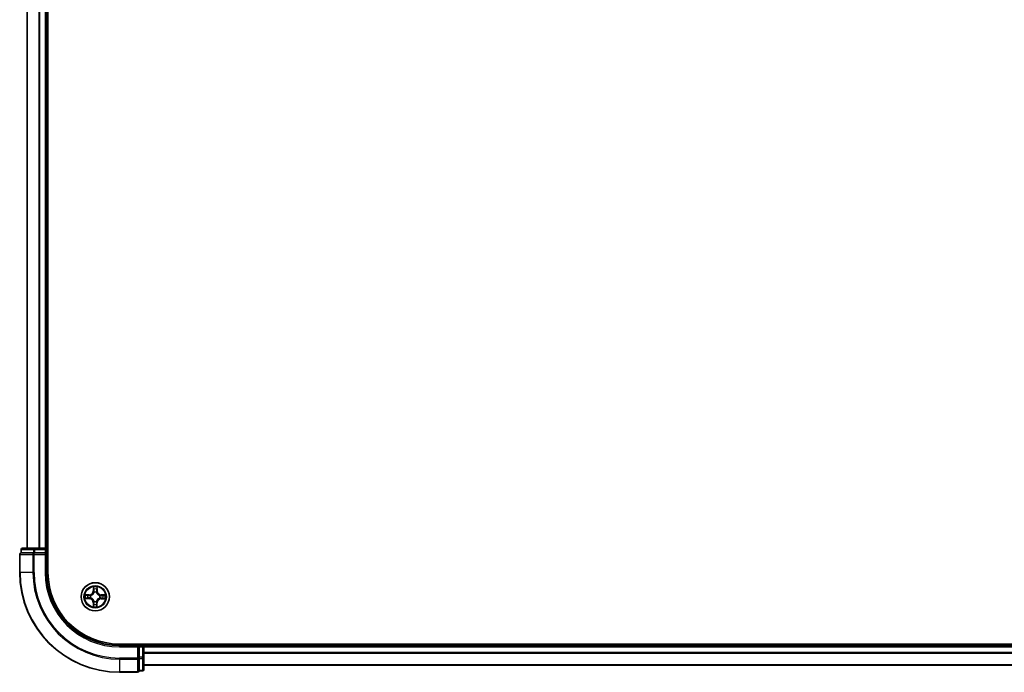
# Model space of a CAD drawing. Units: millimetres. Extents: x 36 to 10067, y 20 to 1846.
# Drawn here: x 1777 to 1979, y 1311 to 1445 of the extents above; entities that cross this region are included whole.
import ezdxf

# ---------------------------------------------------------------- set-up
doc = ezdxf.new("R2010")
doc.units = ezdxf.units.MM
doc.header["$LTSCALE"] = 2.5
doc.layers.add('Visible (ISO)', color=7, linetype='Continuous', lineweight=35)
doc.layers.add('Visible Narrow (ISO)', color=7, linetype='Continuous', lineweight=25)

msp = doc.modelspace()

# ---------------------------------------------------------------- linework, layer by layer
at = {"layer": 'Visible (ISO)'}
for p, q in [((1782.3223, 1331.1141), (1782.3223, 1721.1141)), ((1778.0223, 1716.1141), (1778.0223, 1336.1141)), ((1782.0223, 1336.1141), (1782.0223, 1716.1141)), ((1776.8223, 1335.8141), (1776.8223, 1335.1141)), ((1776.8935, 1335.1141), (1776.8223, 1335.1141)), ((1776.8935, 1335.1141), (1779.3713, 1335.1141)), ((1779.6001, 1336.1141), (1777.1223, 1336.1141)), ((1779.4612, 1335.1141), (1779.3713, 1335.1141)), ((1779.6001, 1335.1141), (1779.4612, 1335.1141)), ((1781.7223, 1336.1141), (1779.6001, 1336.1141)), ((1779.6001, 1335.1141), (1781.7223, 1335.1141)), ((1782.0223, 1336.1141), (1781.7223, 1336.1141)), ((1781.7223, 1334.8141), (1782.0223, 1335.1141)), ((1782.0223, 1335.1141), (1781.7223, 1335.1141)), ((1782.3223, 1336.1141), (1782.0223, 1336.1141)), ((1782.0223, 1335.1141), (1782.0223, 1335.8141)), ((1782.0223, 1331.1141), (1782.0223, 1335.1141)), ((1776.5223, 1334.8141), (1776.5223, 1331.1141)), ((2187.0223, 1316.4141), (1797.0223, 1316.4141)), ((1801.0223, 1316.1141), (1797.0223, 1316.1141)), ((1801.0223, 1316.1141), (1800.7223, 1315.8141)), ((1801.7223, 1316.1141), (1801.0223, 1316.1141)), ((1801.0223, 1315.8141), (1801.0223, 1316.1141)), ((1801.0223, 1315.8141), (1801.0223, 1313.6918)), ((1802.0223, 1316.1141), (1802.0223, 1316.4141)), ((1802.0223, 1315.8141), (1802.0223, 1316.1141)), ((2182.0223, 1316.1141), (1802.0223, 1316.1141)), ((1802.0223, 1313.6918), (1802.0223, 1315.8141)), ((1801.0223, 1313.5529), (1801.0223, 1313.6918)), ((1801.0223, 1313.4631), (1801.0223, 1313.5529)), ((1801.0223, 1313.4631), (1801.0223, 1310.9853)), ((1802.0223, 1311.2141), (1802.0223, 1313.6918)), ((1801.0223, 1310.9141), (1801.0223, 1310.9853)), ((1801.0223, 1310.9141), (1801.7223, 1310.9141)), ((1802.0223, 1312.1141), (2182.0223, 1312.1141)), ((1797.0223, 1310.6141), (1800.7223, 1310.6141))]:
    msp.add_line(p, q, dxfattribs=at)
msp.add_circle((1792.0223, 1326.1141), 2.9, dxfattribs=at)
for centre, radius, start, end in [((1776.8223, 1334.8141), 0.3, 90, 180), ((1777.1223, 1335.8141), 0.3, 90, 180), ((1781.7223, 1335.8141), 0.3, 0, 90), ((1797.0223, 1331.1141), 20.5, 180, 270), ((1797.0223, 1331.1141), 15, 180, 270), ((1797.0223, 1331.1141), 14.7, 180, 270), ((1801.7223, 1315.8141), 0.3, 0, 90), ((1800.7223, 1310.9141), 0.3, 270, 0), ((1801.7223, 1311.2141), 0.3, 270, 0)]:
    msp.add_arc(centre, radius, start, end, dxfattribs=at)
at = {"layer": 'Visible Narrow (ISO)'}
for p, q in [((1778.0918, 1336.1141), (1778.0918, 1716.1141)), ((1780.4323, 1716.1141), (1780.4323, 1336.1141)), ((1780.6628, 1336.1141), (1780.6628, 1716.1141)), ((1781.7223, 1716.1141), (1781.7223, 1336.1141)), ((1776.8935, 1335.8141), (1776.8223, 1335.8141)), ((1776.8935, 1335.8141), (1779.3713, 1335.8141)), ((1776.8935, 1335.1141), (1776.8935, 1335.8141)), ((1779.6001, 1335.8141), (1779.3713, 1335.8141)), ((1779.3713, 1335.8141), (1779.3713, 1335.1141)), ((1779.4612, 1334.8141), (1779.4612, 1335.1141)), ((1779.6001, 1335.8141), (1779.6001, 1336.1141)), ((1779.6001, 1335.8141), (1781.7223, 1335.8141)), ((1779.6001, 1335.1141), (1779.6001, 1335.8141)), ((1781.7223, 1335.8141), (1781.7223, 1336.1141)), ((1781.7223, 1335.8141), (1782.0223, 1335.8141)), ((1781.7223, 1335.8141), (1781.7223, 1335.1141)), ((1782.0223, 1335.8141), (1782.3223, 1335.8141)), ((1776.5935, 1334.8141), (1776.5223, 1334.8141)), ((1776.5935, 1331.1141), (1776.5935, 1334.8141)), ((1776.5935, 1334.8141), (1779.2324, 1334.8141)), ((1779.2324, 1334.8141), (1779.2324, 1331.1141)), ((1779.4612, 1334.8141), (1779.2324, 1334.8141)), ((1779.4612, 1331.1141), (1779.4612, 1334.8141)), ((1779.4612, 1334.8141), (1781.7223, 1334.8141)), ((1781.7223, 1334.8141), (1781.7223, 1331.1141)), ((1776.5935, 1331.1141), (1776.5223, 1331.1141)), ((1779.2324, 1331.1141), (1776.5935, 1331.1141)), ((1779.2324, 1331.1141), (1779.4612, 1331.1141)), ((1781.7223, 1331.1141), (1782.0223, 1331.1141)), ((1791.6481, 1328.1399), (1791.6283, 1327.3605)), ((1791.6781, 1327.3592), (1791.6283, 1327.3605)), ((1791.6781, 1327.3592), (1791.6906, 1327.8492)), ((1791.6781, 1327.3592), (1791.7507, 1327.3573)), ((1791.7886, 1327.0323), (1791.7833, 1327.0529)), ((1792.2764, 1327.0489), (1792.2708, 1327.0284)), ((1792.3865, 1327.3535), (1792.3139, 1327.3528)), ((1792.3819, 1327.8436), (1792.3865, 1327.3535)), ((1792.3865, 1327.3535), (1792.4363, 1327.354)), ((1792.4363, 1327.354), (1792.429, 1328.1336)), ((1789.9965, 1325.7399), (1790.7759, 1325.72)), ((1790.7824, 1326.5281), (1790.0028, 1326.5208)), ((1790.7772, 1325.7698), (1790.2872, 1325.7823)), ((1790.2928, 1326.4737), (1790.7829, 1326.4783)), ((1790.7772, 1325.7698), (1790.7759, 1325.72)), ((1790.7772, 1325.7698), (1790.779, 1325.8424)), ((1790.7829, 1326.4783), (1790.7824, 1326.5281)), ((1790.7829, 1326.4783), (1790.7835, 1326.4057)), ((1791.1041, 1325.8803), (1791.0834, 1325.8751)), ((1791.0874, 1326.3681), (1791.108, 1326.3625)), ((1791.7682, 1325.1792), (1791.7738, 1325.1997)), ((1792.256, 1325.1959), (1792.2613, 1325.1752)), ((1792.9572, 1325.86), (1792.9366, 1325.8656)), ((1792.9405, 1326.3478), (1792.9612, 1326.353)), ((1793.2617, 1325.7498), (1793.2611, 1325.8225)), ((1793.7518, 1325.7544), (1793.2617, 1325.7498)), ((1793.2617, 1325.7498), (1793.2622, 1325.7)), ((1793.2622, 1325.7), (1794.0418, 1325.7073)), ((1793.2674, 1326.4583), (1793.2656, 1326.3857)), ((1793.2674, 1326.4583), (1793.2687, 1326.5081)), ((1793.2674, 1326.4583), (1793.7574, 1326.4458)), ((1794.0481, 1326.4882), (1793.2687, 1326.5081)), ((1791.6581, 1324.8746), (1791.6083, 1324.8741)), ((1791.6083, 1324.8741), (1791.6156, 1324.0945)), ((1791.6581, 1324.8746), (1791.7307, 1324.8753)), ((1791.6627, 1324.3845), (1791.6581, 1324.8746)), ((1792.3665, 1324.8689), (1792.2939, 1324.8708)), ((1792.3665, 1324.8689), (1792.354, 1324.3789)), ((1792.3665, 1324.8689), (1792.4163, 1324.8676)), ((1792.3965, 1324.0883), (1792.4163, 1324.8676)), ((1797.0223, 1315.8141), (1797.0223, 1316.1141)), ((1797.0223, 1315.8141), (1800.7223, 1315.8141)), ((1800.7223, 1315.8141), (1800.7223, 1313.5529)), ((1801.0223, 1315.8141), (1801.7223, 1315.8141)), ((1801.7223, 1316.4141), (1801.7223, 1316.1141)), ((1801.7223, 1316.1141), (1801.7223, 1315.8141)), ((1801.7223, 1315.8141), (1801.7223, 1313.6918)), ((1802.0223, 1315.8141), (1801.7223, 1315.8141)), ((1802.0223, 1315.8141), (2182.0223, 1315.8141)), ((1800.7223, 1313.5529), (1797.0223, 1313.5529)), ((1797.0223, 1313.3242), (1797.0223, 1313.5529)), ((1797.0223, 1313.3242), (1800.7223, 1313.3242)), ((1797.0223, 1313.3242), (1797.0223, 1310.6853)), ((1801.0223, 1313.5529), (1800.7223, 1313.5529)), ((1800.7223, 1313.3242), (1800.7223, 1313.5529)), ((1800.7223, 1313.3242), (1800.7223, 1310.6853)), ((1801.7223, 1313.6918), (1801.0223, 1313.6918)), ((1801.0223, 1313.4631), (1801.7223, 1313.4631)), ((1802.0223, 1313.6918), (1801.7223, 1313.6918)), ((1801.7223, 1313.4631), (1801.7223, 1313.6918)), ((1801.7223, 1313.4631), (1801.7223, 1310.9853)), ((2182.0223, 1314.7077), (1802.0223, 1314.7077)), ((1802.0223, 1314.5541), (2182.0223, 1314.5541)), ((1801.7223, 1310.9853), (1801.0223, 1310.9853)), ((1801.7223, 1310.9141), (1801.7223, 1310.9853)), ((2182.0223, 1312.1604), (1802.0223, 1312.1604)), ((1800.7223, 1310.6853), (1797.0223, 1310.6853)), ((1797.0223, 1310.6853), (1797.0223, 1310.6141)), ((1800.7223, 1310.6141), (1800.7223, 1310.6853))]:
    msp.add_line(p, q, dxfattribs=at)
for radius in [2.8677, 2.3092, 2.1415]:
    msp.add_circle((1792.0223, 1326.1141), radius, dxfattribs=at)
for centre, radius, start, end in [((1797.0223, 1331.1141), 20.4288, 180, 270), ((1797.0223, 1331.1141), 17.7899, 180, 270), ((1797.0223, 1331.1141), 17.5611, 180, 270), ((1797.0223, 1331.1141), 15.3, 180, 270), ((1790.7744, 1327.3822), 0.8542, 270.538956, 358.538956), ((1790.7744, 1327.3822), 0.904, 270.538956, 358.538956), ((1792.0223, 1326.1141), 2.0601, 78.613538, 100.464375), ((1792.0223, 1326.1141), 1.6122, 79.231436, 99.846477), ((1792.0223, 1326.1141), 0.9688, 74.797, 104.280912), ((1792.0223, 1326.1141), 0.9475, 74.797, 104.280912), ((1793.2905, 1327.362), 0.904, 180.538956, 268.538956), ((1793.2905, 1327.362), 0.8542, 180.538956, 268.538956), ((1792.0223, 1326.1141), 2.0601, 168.613538, 190.464375), ((1792.0223, 1326.1141), 1.6122, 169.231436, 189.846477), ((1790.7541, 1324.8661), 0.8542, 0.538956, 88.538956), ((1790.7541, 1324.8661), 0.904, 0.538956, 88.538956), ((1792.0223, 1326.1141), 0.9688, 164.797, 194.280912), ((1792.0223, 1326.1141), 0.9475, 164.797, 194.280912), ((1792.0223, 1326.1141), 0.9688, 254.797, 284.280912), ((1792.0223, 1326.1141), 0.9475, 254.797, 284.280912), ((1793.2702, 1324.8459), 0.904, 90.538956, 178.538956), ((1793.2702, 1324.8459), 0.8542, 90.538956, 178.538956), ((1792.0223, 1326.1141), 0.9475, 344.797, 14.280912), ((1792.0223, 1326.1141), 0.9688, 344.797, 14.280912), ((1792.0223, 1326.1141), 1.6122, 349.231436, 9.846477), ((1792.0223, 1326.1141), 2.0601, 348.613538, 10.464375), ((1792.0223, 1326.1141), 2.0601, 258.613538, 280.464375), ((1792.0223, 1326.1141), 1.6122, 259.231436, 279.846477)]:
    msp.add_arc(centre, radius, start, end, dxfattribs=at)
for centre, major_axis, ratio, start_param, end_param in [((1776.8223, 1334.8141), (0, 0.3), 0.76250914, 0, 1.57079633), ((1777.1223, 1335.8141), (0, 0.3), 0.76250914, 0, 1.57079633), ((1779.4612, 1334.8141), (0, 0.3), 0.76250914, 0, 1.57079633), ((1779.6001, 1335.8141), (0, 0.3), 0.76250914, 0, 1.57079633), ((1791.7403, 1327.8479), (-0.05, -0.0016), 0.54850665, 4.7835784, 6.17876057), ((1791.7543, 1327.6584), (-0.0494, -0.0076), 0.89574018, 4.73044269, 6.08586581), ((1791.7944, 1327.0095), (-0.0491, 0.0094), 0.87684642, 5.10328313, 6.10089396), ((1791.7944, 1327.0095), (-0.0476, 0.0153), 0.41070123, 4.96449783, 6.18744952), ((1791.8005, 1327.3561), (-0.0494, -0.0076), 0.89572054, 4.73483766, 6.08588361), ((1792.2646, 1327.0057), (0.0478, 0.0145), 0.41070123, 0.09573579, 1.31868747), ((1792.2641, 1327.3523), (0.0493, -0.0083), 0.89572054, 0.1973017, 1.54834765), ((1792.2646, 1327.0057), (0.0492, 0.0087), 0.87684641, 0.18229136, 1.17990219), ((1792.3152, 1327.6538), (0.0493, -0.0084), 0.89574018, 0.19731949, 1.55274262), ((1792.3321, 1327.8431), (0.0499, -0.0024), 0.54850665, 0.10442473, 1.4996069), ((1790.2885, 1325.8321), (0.0016, -0.05), 0.54850665, 4.7835784, 6.17876057), ((1790.2932, 1326.4239), (0.0024, 0.0499), 0.54850665, 0.10442473, 1.4996069), ((1790.478, 1325.846), (0.0076, -0.0494), 0.89574018, 4.73044269, 6.08586581), ((1790.4825, 1326.4069), (0.0084, 0.0493), 0.89574018, 0.19731949, 1.55274262), ((1790.7803, 1325.8922), (0.0076, -0.0494), 0.89572054, 4.73483766, 6.08588361), ((1790.784, 1326.3558), (0.0083, 0.0493), 0.89572054, 0.1973017, 1.54834765), ((1791.1268, 1325.8861), (-0.0094, -0.0491), 0.87684642, 5.10328313, 6.10089396), ((1791.1306, 1326.3564), (-0.0087, 0.0492), 0.87684641, 0.18229136, 1.17990219), ((1791.1268, 1325.8861), (-0.0153, -0.0476), 0.41070123, 4.96449783, 6.18744952), ((1791.1306, 1326.3564), (-0.0145, 0.0478), 0.41070123, 0.09573579, 1.31868747), ((1791.78, 1325.2224), (-0.0492, -0.0087), 0.87684641, 0.18229136, 1.17990219), ((1791.78, 1325.2224), (-0.0478, -0.0145), 0.41070123, 0.09573579, 1.31868747), ((1792.2502, 1325.2186), (0.0476, -0.0153), 0.41070123, 4.96449783, 6.18744952), ((1792.2502, 1325.2186), (0.0491, -0.0094), 0.87684642, 5.10328313, 6.10089396), ((1792.914, 1325.8717), (0.0145, -0.0478), 0.41070123, 0.09573579, 1.31868747), ((1792.914, 1325.8717), (0.0087, -0.0492), 0.87684641, 0.18229136, 1.17990219), ((1792.9178, 1326.342), (0.0094, 0.0491), 0.87684642, 5.10328313, 6.10089396), ((1792.9178, 1326.342), (0.0153, 0.0476), 0.41070123, 4.96449783, 6.18744952), ((1793.2606, 1325.8723), (-0.0083, -0.0493), 0.89572054, 0.1973017, 1.54834765), ((1793.2643, 1326.3359), (-0.0076, 0.0494), 0.89572054, 4.73483766, 6.08588361), ((1793.5621, 1325.8212), (-0.0084, -0.0493), 0.89574018, 0.19731949, 1.55274262), ((1793.5666, 1326.3821), (-0.0076, 0.0494), 0.89574018, 4.73044269, 6.08586581), ((1793.7514, 1325.8042), (-0.0024, -0.0499), 0.54850665, 0.10442473, 1.4996069), ((1793.7561, 1326.396), (-0.0016, 0.05), 0.54850665, 4.7835784, 6.17876057), ((1791.7125, 1324.385), (-0.0499, 0.0024), 0.54850665, 0.10442473, 1.4996069), ((1791.7294, 1324.5743), (-0.0493, 0.0084), 0.89574018, 0.19731949, 1.55274262), ((1791.7805, 1324.8758), (-0.0493, 0.0083), 0.89572054, 0.1973017, 1.54834765), ((1792.2441, 1324.872), (0.0494, 0.0076), 0.89572054, 4.73483766, 6.08588361), ((1792.2903, 1324.5698), (0.0494, 0.0076), 0.89574018, 4.73044269, 6.08586581), ((1792.3043, 1324.3802), (0.05, 0.0016), 0.54850665, 4.7835784, 6.17876057), ((1800.7223, 1313.5529), (0.3, 0), 0.76250914, 4.71238898, 6.28318531), ((1801.7223, 1313.6918), (0.3, 0), 0.76250914, 4.71238898, 6.28318531), ((1800.7223, 1310.9141), (0.3, 0), 0.76250914, 4.71238898, 6.28318531), ((1801.7223, 1311.2141), (0.3, 0), 0.76250914, 4.71238898, 6.28318531)]:
    msp.add_ellipse(centre, major_axis=major_axis, ratio=ratio, start_param=start_param, end_param=end_param, dxfattribs=at)
for points, knots in [([(1791.108, 1326.3625), (1791.1239, 1326.3676), (1791.1398, 1326.373), (1791.2361, 1326.4088), (1791.3155, 1326.4498), (1791.4389, 1326.5367), (1791.4849, 1326.575), (1791.5275, 1326.6169), (1791.5701, 1326.6588), (1791.6091, 1326.7042), (1791.698, 1326.8261), (1791.7403, 1326.9049), (1791.7776, 1327.0006), (1791.7833, 1327.0164), (1791.7886, 1327.0323)], [-0.174866013, -0.174866013, -0.174866013, -0.174866013, -0.16940495, -0.16940495, -0.141674077, -0.141674077, -0.124342281, -0.124342281, -0.124342281, -0.107010485, -0.107010485, -0.079279611, -0.079279611, -0.073818549, -0.073818549, -0.073818549, -0.073818549]), ([(1791.7476, 1327.0266), (1791.7428, 1327.0115), (1791.7376, 1326.9965), (1791.7036, 1326.9055), (1791.6651, 1326.8309), (1791.584, 1326.7165), (1791.5483, 1326.6743), (1791.509, 1326.6357), (1791.4697, 1326.597), (1791.4269, 1326.562), (1791.3113, 1326.4827), (1791.2361, 1326.4454), (1791.1446, 1326.4129), (1791.1294, 1326.408), (1791.1143, 1326.4034)], [0.073818549, 0.073818549, 0.073818549, 0.073818549, 0.079279611, 0.079279611, 0.107010485, 0.107010485, 0.124342281, 0.124342281, 0.124342281, 0.141674077, 0.141674077, 0.16940495, 0.16940495, 0.174866013, 0.174866013, 0.174866013, 0.174866013]), ([(1791.7359, 1327.8751), (1791.7357, 1327.8902), (1791.7337, 1327.9057), (1791.7255, 1327.9467), (1791.7176, 1327.9724), (1791.6998, 1328.0212), (1791.6904, 1328.0443), (1791.67, 1328.0917), (1791.659, 1328.1159), (1791.6481, 1328.1399)], [0, 0, 0, 0, 0.0059340385, 0.0059340385, 0.0154285, 0.0154285, 0.0237449879, 0.0237449879, 0.0323943032, 0.0323943032, 0.0323943032, 0.0323943032]), ([(1791.6481, 1328.1399), (1791.6535, 1328.1135), (1791.6588, 1328.0869), (1791.6688, 1328.0349), (1791.6734, 1328.0095), (1791.682, 1327.9559), (1791.6858, 1327.9277), (1791.6896, 1327.8827), (1791.6905, 1327.8657), (1791.6906, 1327.8492)], [-0.0323943032, -0.0323943032, -0.0323943032, -0.0323943032, -0.0237449879, -0.0237449879, -0.0154285, -0.0154285, -0.0059340385, -0.0059340385, 0, 0, 0, 0]), ([(1791.6906, 1327.8492), (1791.6918, 1327.8088), (1791.6937, 1327.7719), (1791.6984, 1327.708), (1791.7012, 1327.6809), (1791.7045, 1327.6596)], [0, 0, 0, 0, 0.014491423, 0.014491423, 0.0289828459, 0.0289828459, 0.0289828459, 0.0289828459]), ([(1791.7045, 1327.6596), (1791.7122, 1327.6092), (1791.7199, 1327.5589), (1791.7353, 1327.4581), (1791.743, 1327.4077), (1791.7507, 1327.3573)], [0, 0, 0, 0, 0.0343899271, 0.0343899271, 0.0687798542, 0.0687798542, 0.0687798542, 0.0687798542]), ([(1791.7466, 1327.7025), (1791.7437, 1327.7218), (1791.7413, 1327.7465), (1791.7378, 1327.8048), (1791.7365, 1327.8383), (1791.7359, 1327.8751)], [-0.0289828459, -0.0289828459, -0.0289828459, -0.0289828459, -0.014491423, -0.014491423, 0, 0, 0, 0]), ([(1791.7926, 1327.4002), (1791.7849, 1327.4506), (1791.7773, 1327.5009), (1791.7619, 1327.6017), (1791.7543, 1327.6521), (1791.7466, 1327.7025)], [-0.0687798542, -0.0687798542, -0.0687798542, -0.0687798542, -0.0343899271, -0.0343899271, 0, 0, 0, 0]), ([(1791.7507, 1327.3573), (1791.7618, 1327.2889), (1791.7658, 1327.2191), (1791.7598, 1327.108), (1791.7552, 1327.0678), (1791.7476, 1327.0266)], [0, 0, 0, 0, 0.0491206273, 0.0491206273, 0.0764653604, 0.0764653604, 0.0764653604, 0.0764653604]), ([(1791.7833, 1327.0529), (1791.7925, 1327.0962), (1791.7982, 1327.1384), (1791.8068, 1327.255), (1791.8035, 1327.3282), (1791.7926, 1327.4002)], [-0.0764653604, -0.0764653604, -0.0764653604, -0.0764653604, -0.0491206273, -0.0491206273, 0, 0, 0, 0]), ([(1792.2727, 1327.3963), (1792.2606, 1327.3245), (1792.2562, 1327.2514), (1792.2628, 1327.1347), (1792.2679, 1327.0923), (1792.2764, 1327.0489)], [-0.0982412545, -0.0982412545, -0.0982412545, -0.0982412545, -0.0491206273, -0.0491206273, -0.0217758941, -0.0217758941, -0.0217758941, -0.0217758941]), ([(1792.2708, 1327.0284), (1792.2758, 1327.0124), (1792.2813, 1326.9966), (1792.317, 1326.9002), (1792.3581, 1326.8208), (1792.4449, 1326.6974), (1792.4832, 1326.6515), (1792.5251, 1326.6089), (1792.5671, 1326.5663), (1792.6124, 1326.5272), (1792.7344, 1326.4384), (1792.8131, 1326.3961), (1792.9088, 1326.3588), (1792.9247, 1326.3531), (1792.9405, 1326.3478)], [-0.174866013, -0.174866013, -0.174866013, -0.174866013, -0.16940495, -0.16940495, -0.141674077, -0.141674077, -0.124342281, -0.124342281, -0.124342281, -0.107010485, -0.107010485, -0.079279611, -0.079279611, -0.073818549, -0.073818549, -0.073818549, -0.073818549]), ([(1792.3235, 1327.6978), (1792.315, 1327.6476), (1792.3066, 1327.5973), (1792.2896, 1327.4968), (1792.2811, 1327.4466), (1792.2727, 1327.3963)], [-0.0687798542, -0.0687798542, -0.0687798542, -0.0687798542, -0.0343899271, -0.0343899271, 0, 0, 0, 0]), ([(1792.3117, 1327.0221), (1792.3047, 1327.0633), (1792.3008, 1327.1037), (1792.2966, 1327.2149), (1792.3017, 1327.2845), (1792.3139, 1327.3528)], [0.0217758941, 0.0217758941, 0.0217758941, 0.0217758941, 0.0491206273, 0.0491206273, 0.0982412545, 0.0982412545, 0.0982412545, 0.0982412545]), ([(1792.9349, 1326.3888), (1792.9198, 1326.3936), (1792.9047, 1326.3988), (1792.8138, 1326.4327), (1792.7391, 1326.4712), (1792.6248, 1326.5523), (1792.5826, 1326.588), (1792.5439, 1326.6273), (1792.5052, 1326.6666), (1792.4702, 1326.7094), (1792.3909, 1326.825), (1792.3537, 1326.9003), (1792.3212, 1326.9918), (1792.3162, 1327.0069), (1792.3117, 1327.0221)], [0.073818549, 0.073818549, 0.073818549, 0.073818549, 0.079279611, 0.079279611, 0.107010485, 0.107010485, 0.124342281, 0.124342281, 0.124342281, 0.141674077, 0.141674077, 0.16940495, 0.16940495, 0.174866013, 0.174866013, 0.174866013, 0.174866013]), ([(1792.3139, 1327.3528), (1792.3224, 1327.4031), (1792.3309, 1327.4533), (1792.3479, 1327.5538), (1792.3565, 1327.6041), (1792.365, 1327.6543)], [0, 0, 0, 0, 0.0343899271, 0.0343899271, 0.0687798542, 0.0687798542, 0.0687798542, 0.0687798542]), ([(1792.337, 1327.8703), (1792.3358, 1327.8338), (1792.334, 1327.8004), (1792.3295, 1327.7421), (1792.3268, 1327.7172), (1792.3235, 1327.6978)], [-0.0289828459, -0.0289828459, -0.0289828459, -0.0289828459, -0.0145850634, -0.0145850634, 0, 0, 0, 0]), ([(1792.429, 1328.1336), (1792.4153, 1328.1045), (1792.4014, 1328.0752), (1792.3723, 1328.0089), (1792.3577, 1327.9723), (1792.3418, 1327.9138), (1792.3377, 1327.8916), (1792.337, 1327.8703)], [-0.0003383294, -0.0003383294, -0.0003383294, -0.0003383294, 0.0102009359, 0.0102009359, 0.0236501899, 0.0236501899, 0.0320559737, 0.0320559737, 0.0320559737, 0.0320559737]), ([(1792.365, 1327.6543), (1792.3686, 1327.6756), (1792.3719, 1327.7029), (1792.3776, 1327.7669), (1792.38, 1327.8035), (1792.3819, 1327.8436)], [0, 0, 0, 0, 0.0145850634, 0.0145850634, 0.0289828459, 0.0289828459, 0.0289828459, 0.0289828459]), ([(1792.3819, 1327.8436), (1792.3824, 1327.867), (1792.3845, 1327.8914), (1792.3927, 1327.9557), (1792.4001, 1327.9961), (1792.4149, 1328.0692), (1792.422, 1328.1016), (1792.429, 1328.1336)], [-0.0320559737, -0.0320559737, -0.0320559737, -0.0320559737, -0.0236501899, -0.0236501899, -0.0102009359, -0.0102009359, 0.0003383294, 0.0003383294, 0.0003383294, 0.0003383294]), ([(1790.2612, 1325.8277), (1790.2462, 1325.8274), (1790.2307, 1325.8254), (1790.1896, 1325.8173), (1790.164, 1325.8093), (1790.1151, 1325.7916), (1790.092, 1325.7821), (1790.0447, 1325.7617), (1790.0205, 1325.7508), (1789.9965, 1325.7399)], [0, 0, 0, 0, 0.0059340385, 0.0059340385, 0.0154285, 0.0154285, 0.0237449879, 0.0237449879, 0.0323943032, 0.0323943032, 0.0323943032, 0.0323943032]), ([(1789.9965, 1325.7399), (1790.0229, 1325.7452), (1790.0494, 1325.7506), (1790.1014, 1325.7605), (1790.1268, 1325.7651), (1790.1804, 1325.7737), (1790.2086, 1325.7775), (1790.2537, 1325.7814), (1790.2707, 1325.7823), (1790.2872, 1325.7823)], [-0.0323943032, -0.0323943032, -0.0323943032, -0.0323943032, -0.0237449879, -0.0237449879, -0.0154285, -0.0154285, -0.0059340385, -0.0059340385, 0, 0, 0, 0]), ([(1790.2928, 1326.4737), (1790.2694, 1326.4741), (1790.245, 1326.4763), (1790.1806, 1326.4844), (1790.1403, 1326.4918), (1790.0671, 1326.5067), (1790.0348, 1326.5138), (1790.0028, 1326.5208)], [-0.0320559737, -0.0320559737, -0.0320559737, -0.0320559737, -0.0236501899, -0.0236501899, -0.0102009359, -0.0102009359, 0.0003383294, 0.0003383294, 0.0003383294, 0.0003383294]), ([(1790.0028, 1326.5208), (1790.0318, 1326.5071), (1790.0611, 1326.4932), (1790.1274, 1326.4641), (1790.1641, 1326.4495), (1790.2226, 1326.4336), (1790.2447, 1326.4294), (1790.2661, 1326.4287)], [-0.0003383294, -0.0003383294, -0.0003383294, -0.0003383294, 0.0102009359, 0.0102009359, 0.0236501899, 0.0236501899, 0.0320559737, 0.0320559737, 0.0320559737, 0.0320559737]), ([(1790.4339, 1325.8384), (1790.4146, 1325.8355), (1790.3899, 1325.8331), (1790.3316, 1325.8295), (1790.298, 1325.8283), (1790.2612, 1325.8277)], [-0.0289828459, -0.0289828459, -0.0289828459, -0.0289828459, -0.014491423, -0.014491423, 0, 0, 0, 0]), ([(1790.2661, 1326.4287), (1790.3026, 1326.4275), (1790.336, 1326.4258), (1790.3943, 1326.4213), (1790.4191, 1326.4185), (1790.4385, 1326.4153)], [-0.0289828459, -0.0289828459, -0.0289828459, -0.0289828459, -0.0145850634, -0.0145850634, 0, 0, 0, 0]), ([(1790.2872, 1325.7823), (1790.3276, 1325.7836), (1790.3644, 1325.7854), (1790.4284, 1325.7901), (1790.4555, 1325.793), (1790.4767, 1325.7962)], [0, 0, 0, 0, 0.014491423, 0.014491423, 0.0289828459, 0.0289828459, 0.0289828459, 0.0289828459]), ([(1790.482, 1326.4567), (1790.4607, 1326.4603), (1790.4335, 1326.4636), (1790.3694, 1326.4693), (1790.3328, 1326.4718), (1790.2928, 1326.4737)], [0, 0, 0, 0, 0.0145850634, 0.0145850634, 0.0289828459, 0.0289828459, 0.0289828459, 0.0289828459]), ([(1790.7362, 1325.8844), (1790.6858, 1325.8767), (1790.6354, 1325.869), (1790.5346, 1325.8537), (1790.4843, 1325.846), (1790.4339, 1325.8384)], [-0.0687798542, -0.0687798542, -0.0687798542, -0.0687798542, -0.0343899271, -0.0343899271, 0, 0, 0, 0]), ([(1790.4385, 1326.4153), (1790.4888, 1326.4068), (1790.539, 1326.3983), (1790.6395, 1326.3814), (1790.6898, 1326.3729), (1790.7401, 1326.3644)], [-0.0687798542, -0.0687798542, -0.0687798542, -0.0687798542, -0.0343899271, -0.0343899271, 0, 0, 0, 0]), ([(1790.4767, 1325.7962), (1790.5271, 1325.8039), (1790.5775, 1325.8116), (1790.6783, 1325.827), (1790.7286, 1325.8347), (1790.779, 1325.8424)], [0, 0, 0, 0, 0.0343899271, 0.0343899271, 0.0687798542, 0.0687798542, 0.0687798542, 0.0687798542]), ([(1790.7835, 1326.4057), (1790.7333, 1326.4142), (1790.683, 1326.4227), (1790.5825, 1326.4397), (1790.5323, 1326.4482), (1790.482, 1326.4567)], [0, 0, 0, 0, 0.0343899271, 0.0343899271, 0.0687798542, 0.0687798542, 0.0687798542, 0.0687798542]), ([(1791.0834, 1325.8751), (1791.0402, 1325.8842), (1790.9979, 1325.89), (1790.8813, 1325.8985), (1790.8082, 1325.8953), (1790.7362, 1325.8844)], [-0.0764653604, -0.0764653604, -0.0764653604, -0.0764653604, -0.0491206273, -0.0491206273, 0, 0, 0, 0]), ([(1790.7401, 1326.3644), (1790.8118, 1326.3523), (1790.885, 1326.3479), (1791.0017, 1326.3546), (1791.044, 1326.3597), (1791.0874, 1326.3681)], [-0.0982412545, -0.0982412545, -0.0982412545, -0.0982412545, -0.0491206273, -0.0491206273, -0.0217758941, -0.0217758941, -0.0217758941, -0.0217758941]), ([(1790.779, 1325.8424), (1790.8475, 1325.8535), (1790.9172, 1325.8575), (1791.0283, 1325.8515), (1791.0686, 1325.8469), (1791.1097, 1325.8393)], [0, 0, 0, 0, 0.0491206273, 0.0491206273, 0.0764653604, 0.0764653604, 0.0764653604, 0.0764653604]), ([(1791.1143, 1326.4034), (1791.073, 1326.3965), (1791.0327, 1326.3925), (1790.9215, 1326.3883), (1790.8518, 1326.3935), (1790.7835, 1326.4057)], [0.0217758941, 0.0217758941, 0.0217758941, 0.0217758941, 0.0491206273, 0.0491206273, 0.0982412545, 0.0982412545, 0.0982412545, 0.0982412545]), ([(1791.7738, 1325.1997), (1791.7688, 1325.2157), (1791.7633, 1325.2316), (1791.7276, 1325.3279), (1791.6865, 1325.4073), (1791.5997, 1325.5307), (1791.5614, 1325.5766), (1791.5195, 1325.6192), (1791.4775, 1325.6618), (1791.4322, 1325.7009), (1791.3102, 1325.7897), (1791.2315, 1325.832), (1791.1358, 1325.8693), (1791.1199, 1325.875), (1791.1041, 1325.8803)], [-0.174866013, -0.174866013, -0.174866013, -0.174866013, -0.16940495, -0.16940495, -0.141674077, -0.141674077, -0.124342281, -0.124342281, -0.124342281, -0.107010485, -0.107010485, -0.079279611, -0.079279611, -0.073818549, -0.073818549, -0.073818549, -0.073818549]), ([(1791.1097, 1325.8393), (1791.1248, 1325.8345), (1791.1399, 1325.8293), (1791.2308, 1325.7954), (1791.3055, 1325.7569), (1791.4198, 1325.6758), (1791.462, 1325.6401), (1791.5007, 1325.6008), (1791.5394, 1325.5615), (1791.5744, 1325.5187), (1791.6537, 1325.4031), (1791.6909, 1325.3278), (1791.7234, 1325.2363), (1791.7284, 1325.2212), (1791.7329, 1325.206)], [0.073818549, 0.073818549, 0.073818549, 0.073818549, 0.079279611, 0.079279611, 0.107010485, 0.107010485, 0.124342281, 0.124342281, 0.124342281, 0.141674077, 0.141674077, 0.16940495, 0.16940495, 0.174866013, 0.174866013, 0.174866013, 0.174866013]), ([(1791.7329, 1325.206), (1791.7399, 1325.1648), (1791.7438, 1325.1244), (1791.748, 1325.0132), (1791.7429, 1324.9436), (1791.7307, 1324.8753)], [0.0217758941, 0.0217758941, 0.0217758941, 0.0217758941, 0.0491206273, 0.0491206273, 0.0982412545, 0.0982412545, 0.0982412545, 0.0982412545]), ([(1791.7719, 1324.8318), (1791.784, 1324.9036), (1791.7885, 1324.9767), (1791.7818, 1325.0934), (1791.7767, 1325.1358), (1791.7682, 1325.1792)], [-0.0982412545, -0.0982412545, -0.0982412545, -0.0982412545, -0.0491206273, -0.0491206273, -0.0217758941, -0.0217758941, -0.0217758941, -0.0217758941]), ([(1792.2613, 1325.1752), (1792.2521, 1325.1319), (1792.2464, 1325.0897), (1792.2378, 1324.9731), (1792.2411, 1324.8999), (1792.252, 1324.8279)], [-0.0764653604, -0.0764653604, -0.0764653604, -0.0764653604, -0.0491206273, -0.0491206273, 0, 0, 0, 0]), ([(1792.9366, 1325.8656), (1792.9207, 1325.8606), (1792.9048, 1325.8551), (1792.8085, 1325.8193), (1792.7291, 1325.7783), (1792.6057, 1325.6914), (1792.5597, 1325.6531), (1792.5171, 1325.6112), (1792.4745, 1325.5693), (1792.4355, 1325.5239), (1792.3466, 1325.402), (1792.3043, 1325.3232), (1792.267, 1325.2275), (1792.2613, 1325.2117), (1792.256, 1325.1959)], [-0.174866013, -0.174866013, -0.174866013, -0.174866013, -0.16940495, -0.16940495, -0.141674077, -0.141674077, -0.124342281, -0.124342281, -0.124342281, -0.107010485, -0.107010485, -0.079279611, -0.079279611, -0.073818549, -0.073818549, -0.073818549, -0.073818549]), ([(1792.2939, 1324.8708), (1792.2828, 1324.9393), (1792.2788, 1325.009), (1792.2848, 1325.1201), (1792.2894, 1325.1603), (1792.297, 1325.2015)], [0, 0, 0, 0, 0.0491206273, 0.0491206273, 0.0764653604, 0.0764653604, 0.0764653604, 0.0764653604]), ([(1792.297, 1325.2015), (1792.3018, 1325.2166), (1792.307, 1325.2316), (1792.341, 1325.3226), (1792.3795, 1325.3972), (1792.4606, 1325.5116), (1792.4963, 1325.5538), (1792.5356, 1325.5924), (1792.5749, 1325.6311), (1792.6177, 1325.6662), (1792.7333, 1325.7454), (1792.8085, 1325.7827), (1792.9, 1325.8152), (1792.9152, 1325.8201), (1792.9303, 1325.8247)], [0.073818549, 0.073818549, 0.073818549, 0.073818549, 0.079279611, 0.079279611, 0.107010485, 0.107010485, 0.124342281, 0.124342281, 0.124342281, 0.141674077, 0.141674077, 0.16940495, 0.16940495, 0.174866013, 0.174866013, 0.174866013, 0.174866013]), ([(1792.9303, 1325.8247), (1792.9716, 1325.8316), (1793.0119, 1325.8356), (1793.1231, 1325.8398), (1793.1928, 1325.8347), (1793.2611, 1325.8225)], [0.0217758941, 0.0217758941, 0.0217758941, 0.0217758941, 0.0491206273, 0.0491206273, 0.0982412545, 0.0982412545, 0.0982412545, 0.0982412545]), ([(1793.2656, 1326.3857), (1793.1971, 1326.3746), (1793.1274, 1326.3706), (1793.0163, 1326.3766), (1792.976, 1326.3812), (1792.9349, 1326.3888)], [0, 0, 0, 0, 0.0491206273, 0.0491206273, 0.0764653604, 0.0764653604, 0.0764653604, 0.0764653604]), ([(1793.3045, 1325.8637), (1793.2328, 1325.8758), (1793.1596, 1325.8802), (1793.0429, 1325.8735), (1793.0006, 1325.8685), (1792.9572, 1325.86)], [-0.0982412545, -0.0982412545, -0.0982412545, -0.0982412545, -0.0491206273, -0.0491206273, -0.0217758941, -0.0217758941, -0.0217758941, -0.0217758941]), ([(1792.9612, 1326.353), (1793.0044, 1326.3439), (1793.0467, 1326.3381), (1793.1633, 1326.3296), (1793.2364, 1326.3328), (1793.3084, 1326.3438)], [-0.0764653604, -0.0764653604, -0.0764653604, -0.0764653604, -0.0491206273, -0.0491206273, 0, 0, 0, 0]), ([(1793.2611, 1325.8225), (1793.3113, 1325.8139), (1793.3616, 1325.8054), (1793.4621, 1325.7884), (1793.5123, 1325.7799), (1793.5626, 1325.7714)], [0, 0, 0, 0, 0.0343899271, 0.0343899271, 0.0687798542, 0.0687798542, 0.0687798542, 0.0687798542]), ([(1793.5679, 1326.4319), (1793.5175, 1326.4242), (1793.4671, 1326.4165), (1793.3664, 1326.4011), (1793.316, 1326.3934), (1793.2656, 1326.3857)], [0, 0, 0, 0, 0.0343899271, 0.0343899271, 0.0687798542, 0.0687798542, 0.0687798542, 0.0687798542]), ([(1793.6061, 1325.8128), (1793.5558, 1325.8213), (1793.5056, 1325.8298), (1793.4051, 1325.8467), (1793.3548, 1325.8552), (1793.3045, 1325.8637)], [-0.0687798542, -0.0687798542, -0.0687798542, -0.0687798542, -0.0343899271, -0.0343899271, 0, 0, 0, 0]), ([(1793.3084, 1326.3438), (1793.3588, 1326.3514), (1793.4092, 1326.3591), (1793.51, 1326.3744), (1793.5603, 1326.3821), (1793.6107, 1326.3898)], [-0.0687798542, -0.0687798542, -0.0687798542, -0.0687798542, -0.0343899271, -0.0343899271, 0, 0, 0, 0]), ([(1793.5626, 1325.7714), (1793.5839, 1325.7678), (1793.6111, 1325.7645), (1793.6752, 1325.7588), (1793.7118, 1325.7564), (1793.7518, 1325.7544)], [0, 0, 0, 0, 0.0145850634, 0.0145850634, 0.0289828459, 0.0289828459, 0.0289828459, 0.0289828459]), ([(1793.7574, 1326.4458), (1793.717, 1326.4445), (1793.6802, 1326.4427), (1793.6162, 1326.438), (1793.5891, 1326.4351), (1793.5679, 1326.4319)], [0, 0, 0, 0, 0.014491423, 0.014491423, 0.0289828459, 0.0289828459, 0.0289828459, 0.0289828459]), ([(1793.7785, 1325.7994), (1793.742, 1325.8006), (1793.7086, 1325.8023), (1793.6503, 1325.8068), (1793.6255, 1325.8096), (1793.6061, 1325.8128)], [-0.0289828459, -0.0289828459, -0.0289828459, -0.0289828459, -0.0145850634, -0.0145850634, 0, 0, 0, 0]), ([(1793.6107, 1326.3898), (1793.63, 1326.3927), (1793.6547, 1326.395), (1793.713, 1326.3986), (1793.7466, 1326.3998), (1793.7834, 1326.4004)], [-0.0289828459, -0.0289828459, -0.0289828459, -0.0289828459, -0.014491423, -0.014491423, 0, 0, 0, 0]), ([(1793.7518, 1325.7544), (1793.7752, 1325.754), (1793.7996, 1325.7518), (1793.864, 1325.7437), (1793.9043, 1325.7363), (1793.9775, 1325.7214), (1794.0098, 1325.7144), (1794.0418, 1325.7073)], [-0.0320559737, -0.0320559737, -0.0320559737, -0.0320559737, -0.0236501899, -0.0236501899, -0.0102009359, -0.0102009359, 0.0003383294, 0.0003383294, 0.0003383294, 0.0003383294]), ([(1794.0481, 1326.4882), (1794.0217, 1326.4829), (1793.9952, 1326.4775), (1793.9432, 1326.4676), (1793.9178, 1326.463), (1793.8642, 1326.4544), (1793.836, 1326.4506), (1793.7909, 1326.4468), (1793.7739, 1326.4459), (1793.7574, 1326.4458)], [-0.0323943032, -0.0323943032, -0.0323943032, -0.0323943032, -0.0237449879, -0.0237449879, -0.0154285, -0.0154285, -0.0059340385, -0.0059340385, 0, 0, 0, 0]), ([(1794.0418, 1325.7073), (1794.0128, 1325.721), (1793.9835, 1325.7349), (1793.9172, 1325.764), (1793.8805, 1325.7787), (1793.822, 1325.7945), (1793.7999, 1325.7987), (1793.7785, 1325.7994)], [-0.0003383294, -0.0003383294, -0.0003383294, -0.0003383294, 0.0102009359, 0.0102009359, 0.0236501899, 0.0236501899, 0.0320559737, 0.0320559737, 0.0320559737, 0.0320559737]), ([(1793.7834, 1326.4004), (1793.7984, 1326.4007), (1793.8139, 1326.4027), (1793.855, 1326.4108), (1793.8806, 1326.4188), (1793.9295, 1326.4365), (1793.9526, 1326.446), (1793.9999, 1326.4664), (1794.0241, 1326.4774), (1794.0481, 1326.4882)], [0, 0, 0, 0, 0.0059340385, 0.0059340385, 0.0154285, 0.0154285, 0.0237449879, 0.0237449879, 0.0323943032, 0.0323943032, 0.0323943032, 0.0323943032]), ([(1791.6627, 1324.3845), (1791.6622, 1324.3611), (1791.6601, 1324.3367), (1791.6519, 1324.2724), (1791.6445, 1324.232), (1791.6297, 1324.1589), (1791.6226, 1324.1266), (1791.6156, 1324.0945)], [-0.0320559737, -0.0320559737, -0.0320559737, -0.0320559737, -0.0236501899, -0.0236501899, -0.0102009359, -0.0102009359, 0.0003383294, 0.0003383294, 0.0003383294, 0.0003383294]), ([(1791.6156, 1324.0945), (1791.6293, 1324.1236), (1791.6432, 1324.1529), (1791.6723, 1324.2192), (1791.6869, 1324.2558), (1791.7028, 1324.3143), (1791.7069, 1324.3365), (1791.7076, 1324.3578)], [-0.0003383294, -0.0003383294, -0.0003383294, -0.0003383294, 0.0102009359, 0.0102009359, 0.0236501899, 0.0236501899, 0.0320559737, 0.0320559737, 0.0320559737, 0.0320559737]), ([(1791.6796, 1324.5738), (1791.676, 1324.5525), (1791.6727, 1324.5252), (1791.667, 1324.4612), (1791.6646, 1324.4246), (1791.6627, 1324.3845)], [0, 0, 0, 0, 0.0145850634, 0.0145850634, 0.0289828459, 0.0289828459, 0.0289828459, 0.0289828459]), ([(1791.7307, 1324.8753), (1791.7222, 1324.825), (1791.7137, 1324.7748), (1791.6967, 1324.6743), (1791.6882, 1324.6241), (1791.6796, 1324.5738)], [0, 0, 0, 0, 0.0343899271, 0.0343899271, 0.0687798542, 0.0687798542, 0.0687798542, 0.0687798542]), ([(1791.7076, 1324.3578), (1791.7088, 1324.3944), (1791.7106, 1324.4277), (1791.7151, 1324.486), (1791.7178, 1324.5109), (1791.7211, 1324.5303)], [-0.0289828459, -0.0289828459, -0.0289828459, -0.0289828459, -0.0145850634, -0.0145850634, 0, 0, 0, 0]), ([(1791.7211, 1324.5303), (1791.7296, 1324.5805), (1791.738, 1324.6308), (1791.755, 1324.7313), (1791.7635, 1324.7815), (1791.7719, 1324.8318)], [-0.0687798542, -0.0687798542, -0.0687798542, -0.0687798542, -0.0343899271, -0.0343899271, 0, 0, 0, 0]), ([(1792.252, 1324.8279), (1792.2597, 1324.7776), (1792.2673, 1324.7272), (1792.2827, 1324.6264), (1792.2903, 1324.576), (1792.298, 1324.5256)], [-0.0687798542, -0.0687798542, -0.0687798542, -0.0687798542, -0.0343899271, -0.0343899271, 0, 0, 0, 0]), ([(1792.3401, 1324.5685), (1792.3324, 1324.6189), (1792.3247, 1324.6692), (1792.3093, 1324.77), (1792.3016, 1324.8204), (1792.2939, 1324.8708)], [0, 0, 0, 0, 0.0343899271, 0.0343899271, 0.0687798542, 0.0687798542, 0.0687798542, 0.0687798542]), ([(1792.298, 1324.5256), (1792.3009, 1324.5063), (1792.3033, 1324.4816), (1792.3068, 1324.4234), (1792.3081, 1324.3898), (1792.3087, 1324.353)], [-0.0289828459, -0.0289828459, -0.0289828459, -0.0289828459, -0.014491423, -0.014491423, 0, 0, 0, 0]), ([(1792.3087, 1324.353), (1792.3089, 1324.3379), (1792.3109, 1324.3224), (1792.3191, 1324.2814), (1792.327, 1324.2557), (1792.3448, 1324.2069), (1792.3542, 1324.1838), (1792.3746, 1324.1364), (1792.3856, 1324.1123), (1792.3965, 1324.0883)], [0, 0, 0, 0, 0.0059340385, 0.0059340385, 0.0154285, 0.0154285, 0.0237449879, 0.0237449879, 0.0323943032, 0.0323943032, 0.0323943032, 0.0323943032]), ([(1792.354, 1324.3789), (1792.3528, 1324.4193), (1792.3509, 1324.4562), (1792.3462, 1324.5201), (1792.3434, 1324.5473), (1792.3401, 1324.5685)], [0, 0, 0, 0, 0.014491423, 0.014491423, 0.0289828459, 0.0289828459, 0.0289828459, 0.0289828459]), ([(1792.3965, 1324.0883), (1792.3911, 1324.1146), (1792.3858, 1324.1412), (1792.3758, 1324.1932), (1792.3712, 1324.2186), (1792.3626, 1324.2722), (1792.3588, 1324.3004), (1792.355, 1324.3454), (1792.3541, 1324.3624), (1792.354, 1324.3789)], [-0.0323943032, -0.0323943032, -0.0323943032, -0.0323943032, -0.0237449879, -0.0237449879, -0.0154285, -0.0154285, -0.0059340385, -0.0059340385, 0, 0, 0, 0])]:
    msp.add_open_spline(points, degree=3, knots=knots, dxfattribs=at)

doc.saveas('drawing.dxf')
